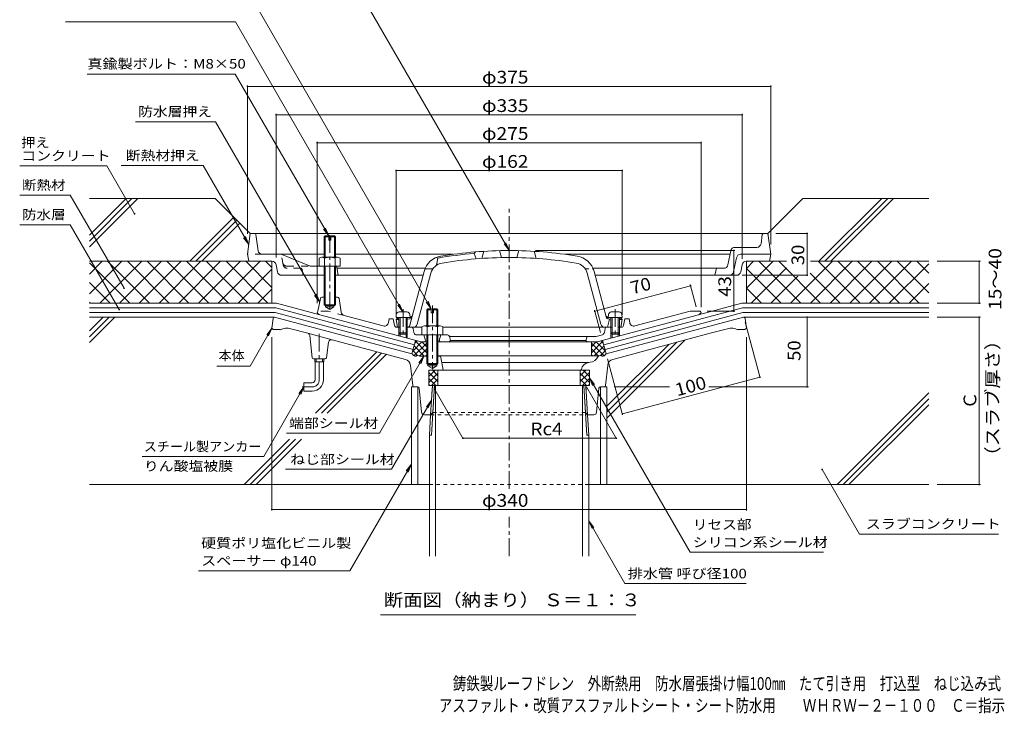
# Model space of a CAD drawing. Units: millimetres. Extents: x -568 to 566, y -425 to 386.
# Drawn here: x -568 to 138, y -425 to 72 of the extents above; entities that cross this region are included whole.
import ezdxf

# ---------------------------------------------------------------- set-up
doc = ezdxf.new("R2010")
doc.units = ezdxf.units.MM
doc.header["$LTSCALE"] = 3
for name, pattern in [('JWW_CENTER1', [6.773333, 4.233333, -0.846667, 0.846667, -0.846667]), ('JWW_DASHED1', [1.693333, 0.846667, -0.846667]), ('JWW_DASHED2', [3.386667, 1.693333, -1.693333])]:
    doc.linetypes.add(name, pattern=pattern)
for name, color, linetype in [('021', 7, 'Continuous'), ('041', 7, 'Continuous'), ('051', 7, 'Continuous'), ('061', 7, 'Continuous'), ('062', 7, 'Continuous'), ('087', 7, 'Continuous'), ('090', 7, 'Continuous'), ('092', 7, 'Continuous'), ('F-5ﾚｲﾔ', 7, 'Continuous'), ('その他', 7, 'Continuous'), ('ハッチ', 7, 'Continuous'), ('仕上', 7, 'Continuous'), ('寸法', 7, 'Continuous'), ('建具', 7, 'Continuous'), ('躯体', 7, 'Continuous'), ('通り芯', 7, 'Continuous')]:
    doc.layers.add(name, color=color, linetype=linetype)
doc.styles.add('ＭＳ ゴシック', font='txt', dxfattribs={"height": 1})

msp = doc.modelspace()

# ---------------------------------------------------------------- linework, layer by layer
at = {"layer": '021', "color": 30, "linetype": 'Continuous', "lineweight": 5}
for p, q in [((-517.61, -82.1), (-491.39, -55.88)), ((-517.61, -86.35), (-487.15, -55.88)), ((-517.61, -90.59), (-482.9, -55.88)), ((-427.41, -55.88), (-517.61, -55.88)), ((-402.41, -80.88), (-427.41, -55.88)), ((-31.41, -80.88), (-6.41, -55.88)), ((83.79, -55.88), (-6.41, -55.88)), ((5.09, -100.89), (50.1, -55.88)), ((9.34, -100.89), (54.34, -55.88)), ((13.58, -100.89), (58.58, -55.88)), ((-445.66, -100.88), (-414.04, -69.26)), ((-441.42, -100.88), (-411.92, -71.38)), ((-437.18, -100.88), (-409.79, -73.5))]:
    msp.add_line(p, q, dxfattribs=at)
at = {"layer": '041', "color": 4, "linetype": 'Continuous', "lineweight": 9}
for p, q in [((-297.73, -139.01), (-297.91, -141.08)), ((-287.91, -141.08), (-297.91, -141.08)), ((-295.91, -141.08), (-295.91, -152.21)), ((-290.08, -137.18), (-295.74, -137.18)), ((-295.04, -141.08), (-295.04, -153.08)), ((-290.78, -141.08), (-290.78, -153.08)), ((-289.91, -141.08), (-289.91, -152.21)), ((-288.09, -139.01), (-287.91, -141.08)), ((-145.73, -139.01), (-145.91, -141.08)), ((-135.91, -141.08), (-145.91, -141.08)), ((-143.91, -141.08), (-143.91, -152.21)), ((-138.08, -137.18), (-143.74, -137.18)), ((-143.04, -141.08), (-143.04, -153.08)), ((-138.78, -141.08), (-138.78, -153.08)), ((-137.91, -141.08), (-137.91, -152.21)), ((-136.09, -139.01), (-135.91, -141.08)), ((-295.04, -153.08), (-295.91, -152.21)), ((-289.91, -152.21), (-295.91, -152.21)), ((-290.78, -153.08), (-295.04, -153.08)), ((-290.78, -153.08), (-289.91, -152.21)), ((-143.04, -153.08), (-143.91, -152.21)), ((-137.91, -152.21), (-143.91, -152.21)), ((-138.78, -153.08), (-143.04, -153.08)), ((-138.78, -153.08), (-137.91, -152.21))]:
    msp.add_line(p, q, dxfattribs=at)
for centre, start, end in [((-295.74, -139.18), 90, 174.99998), ((-290.08, -139.18), 5.00002, 90), ((-143.74, -139.18), 90, 174.99998), ((-138.08, -139.18), 5.00002, 90)]:
    msp.add_arc(centre, 2, start, end, dxfattribs=at)
at = {"layer": '051', "color": 2, "linetype": 'Continuous', "lineweight": 9}
for p, q in [((-270.36, -189.88), (-272.59, -225.53)), ((-272.21, -195.88), (-271.84, -189.88)), ((-271.84, -189.88), (-267.36, -189.88)), ((-269.56, -189.88), (-269.56, -312.12)), ((-267.36, -189.88), (-161.98, -189.88)), ((-164.26, -189.88), (-164.26, -312.12)), ((-163.46, -189.88), (-161.23, -225.53)), ((-161.61, -195.88), (-161.98, -189.88)), ((-273.15, -210.88), (-274.06, -225.44)), ((-160.67, -210.88), (-159.76, -225.44)), ((-274.06, -225.44), (-272.59, -225.53)), ((-274.06, -225.44), (-274.06, -312.12)), ((-159.76, -225.44), (-161.23, -225.53)), ((-159.76, -225.44), (-159.76, -312.12))]:
    msp.add_line(p, q, dxfattribs=at)
at = {"layer": '061', "color": 2, "linetype": 'Continuous', "lineweight": 9}
for p, q in [((-349.41, -83.31), (-348.73, -82.63)), ((-349.41, -83.31), (-349.41, -97.88)), ((-346.16, -83.31), (-349.41, -83.31)), ((-348.74, -82.63), (-348.74, -97.88)), ((-348.73, -82.63), (-346.16, -82.63)), ((-346.16, -85.63), (-346.16, -82.63)), ((-344.66, -85.63), (-344.66, -82.63)), ((-344.66, -82.63), (-342.09, -82.63)), ((-341.41, -83.31), (-344.66, -83.31)), ((-342.09, -82.63), (-341.41, -83.31)), ((-342.08, -82.63), (-342.08, -97.88)), ((-341.41, -83.31), (-341.41, -97.88)), ((-346.16, -85.63), (-344.66, -85.63)), ((-352.91, -98.6), (-352.91, -104.38)), ((-351.03, -97.88), (-339.79, -97.88)), ((-349.16, -98.6), (-349.16, -104.38)), ((-341.66, -98.6), (-341.66, -104.38)), ((-337.91, -98.6), (-337.91, -104.38)), ((-349.41, -104.38), (-349.41, -131.97)), ((-348.74, -104.38), (-348.74, -132.63)), ((-342.08, -104.38), (-342.08, -132.63)), ((-341.41, -104.38), (-341.41, -131.97)), ((-341.16, -104.38), (-337.91, -104.38)), ((-348.74, -132.63), (-349.41, -131.97)), ((-349.41, -131.97), (-341.41, -131.97)), ((-348.74, -132.63), (-342.08, -132.63)), ((-342.08, -132.63), (-341.41, -131.97)), ((-275.91, -135.56), (-275.23, -134.88)), ((-275.91, -147.17), (-275.91, -135.56)), ((-272.66, -135.56), (-275.91, -135.56)), ((-275.23, -147.17), (-275.23, -134.88)), ((-275.23, -134.88), (-272.66, -134.88)), ((-272.66, -137.88), (-272.66, -134.88)), ((-272.66, -137.88), (-271.16, -137.88)), ((-271.16, -137.88), (-271.16, -134.88)), ((-271.16, -134.88), (-268.59, -134.88)), ((-267.91, -135.56), (-271.16, -135.56)), ((-268.59, -147.17), (-268.59, -134.88)), ((-268.59, -134.88), (-267.91, -135.56)), ((-267.91, -147.17), (-267.91, -135.56)), ((-279.41, -147.89), (-279.41, -153.67)), ((-277.53, -147.17), (-266.29, -147.17)), ((-275.66, -147.89), (-275.66, -153.67)), ((-268.16, -147.89), (-268.16, -153.67)), ((-264.41, -147.89), (-264.41, -153.67)), ((-279.41, -153.67), (-264.41, -153.67)), ((-275.91, -153.67), (-275.91, -174.21)), ((-275.23, -153.67), (-275.23, -174.88)), ((-268.59, -153.67), (-268.59, -174.88)), ((-267.91, -153.67), (-267.91, -174.21)), ((-275.91, -174.21), (-275.23, -174.88)), ((-267.91, -174.21), (-275.91, -174.21)), ((-275.23, -174.88), (-268.59, -174.88)), ((-268.59, -174.88), (-267.91, -174.21))]:
    msp.add_line(p, q, dxfattribs=at)
at = {"layer": '061', "color": 2, "linetype": 'JWW_CENTER1', "lineweight": 9}
for p, q in [((-345.41, -82.1), (-345.41, -137.7)), ((-271.91, -132.52), (-271.91, -178.31)), ((-292.91, -135.12), (-292.91, -155.27)), ((-140.91, -135.12), (-140.91, -155.27))]:
    msp.add_line(p, q, dxfattribs=at)
at = {"layer": '061', "color": 2, "linetype": 'Continuous', "lineweight": 9}
for centre, radius, start, end in [((-351.03, -100.68), 2.8, 47.92557, 132.07463), ((-345.41, -107.97), 10.09, 68.19786, 111.80214), ((-339.79, -100.68), 2.8, 47.92572, 132.07428), ((-277.53, -149.97), 2.8, 47.92557, 132.07463), ((-271.91, -157.26), 10.09, 68.19786, 111.80214), ((-266.29, -149.97), 2.8, 47.92572, 132.07428)]:
    msp.add_arc(centre, radius, start, end, dxfattribs=at)
at = {"layer": '062', "color": 7, "linetype": 'Continuous', "lineweight": 9}
for p, q in [((-517.61, -124.19), (-494.3, -100.88)), ((-517.61, -110.05), (-508.44, -100.88)), ((-403.41, -100.88), (-517.61, -100.88)), ((-517.61, -101.98), (-488.72, -130.88)), ((-510.16, -130.88), (-480.16, -100.88)), ((-504.57, -100.88), (-474.57, -130.88)), ((-496.02, -130.88), (-466.02, -100.88)), ((-490.43, -100.88), (-460.43, -130.88)), ((-481.88, -130.88), (-451.88, -100.88)), ((-476.29, -100.88), (-446.29, -130.88)), ((-467.73, -130.88), (-437.73, -100.88)), ((-462.15, -100.88), (-432.15, -130.88)), ((-453.59, -130.88), (-423.59, -100.88)), ((-448, -100.88), (-418, -130.88)), ((-439.45, -130.88), (-409.45, -100.88)), ((-433.86, -100.88), (-403.86, -130.88)), ((-425.31, -130.88), (-395.31, -100.88)), ((-419.72, -100.88), (-389.72, -130.88)), ((-405.58, -100.88), (-386.91, -119.55)), ((-391.44, -100.88), (-386.91, -105.41)), ((-386.91, -130.88), (-386.91, -100.88)), ((-46.91, -130.88), (-46.91, -100.88)), ((-46.91, -120.18), (-27.61, -100.88)), ((-46.91, -106.04), (-41.75, -100.88)), ((-43.47, -130.88), (-18.07, -105.48)), ((-37.88, -100.88), (-7.88, -130.88)), ((-30.41, -100.88), (-18.22, -100.88)), ((-23.74, -100.88), (6.26, -130.88)), ((-15.18, -130.88), (14.82, -100.88)), ((-1.04, -130.88), (28.96, -100.88)), ((-0.94, -100.88), (83.79, -100.88)), ((4.54, -100.88), (34.54, -130.88)), ((13.1, -130.88), (43.1, -100.88)), ((18.69, -100.88), (48.69, -130.88)), ((27.24, -130.88), (57.24, -100.88)), ((32.83, -100.88), (62.83, -130.88)), ((41.38, -130.88), (71.38, -100.88)), ((46.97, -100.88), (76.97, -130.88)), ((55.53, -130.88), (83.79, -102.62)), ((61.11, -100.88), (83.79, -123.56)), ((75.25, -100.88), (83.79, -109.42)), ((-411.16, -130.88), (-386.91, -106.63)), ((-46.91, -106), (-22.02, -130.88)), ((-29.33, -130.88), (-9.91, -111.46)), ((-1.1, -109.38), (20.4, -130.88)), ((-517.61, -116.12), (-502.86, -130.88)), ((69.67, -130.88), (83.79, -116.76)), ((-397.02, -130.88), (-386.91, -120.77)), ((-46.91, -120.14), (-36.17, -130.88))]:
    msp.add_line(p, q, dxfattribs=at)
at = {"layer": '087', "color": 3, "linetype": 'JWW_CENTER1', "lineweight": 9}
for p, q in [((-352.91, -185.88), (-352.91, -152.52)), ((-357.91, -190.88), (-365.3, -190.88))]:
    msp.add_line(p, q, dxfattribs=at)
at = {"layer": '087', "color": 3, "linetype": 'Continuous', "lineweight": 9}
for p, q in [((-356.09, -172.88), (-356.09, -170.88)), ((-349.74, -172.88), (-356.09, -172.88)), ((-355.91, -185.88), (-355.91, -172.88)), ((-355.27, -172.88), (-355.27, -170.88)), ((-350.55, -172.88), (-350.55, -170.88)), ((-349.91, -185.88), (-349.91, -172.88)), ((-349.74, -172.88), (-349.74, -170.88)), ((-363.91, -187.88), (-363.91, -193.88)), ((-357.91, -187.88), (-363.91, -187.88)), ((-357.91, -193.88), (-363.91, -193.88))]:
    msp.add_line(p, q, dxfattribs=at)
for radius in [2, 8]:
    msp.add_arc((-357.91, -185.88), radius, 270, 0, dxfattribs=at)
at = {"layer": '087', "color": 3, "linetype": 'JWW_CENTER1', "lineweight": 9}
msp.add_arc((-357.91, -185.88), 5, 270, 0, dxfattribs=at)
at = {"layer": '090', "color": 4, "linetype": 'Continuous', "lineweight": 9}
for p, q in [((-517.61, -130.27), (-517, -130.88)), ((-383.59, -130.88), (-517.61, -130.88)), ((-352.51, -139.21), (-383.59, -130.88)), ((-81.31, -139.21), (-50.23, -130.88)), ((-50.23, -130.88), (83.79, -130.88)), ((-517.61, -134.22), (-384.03, -134.22)), ((-517.61, -137.55), (-384.47, -137.55)), ((-285.64, -164.03), (-384.47, -137.55)), ((-284.78, -160.81), (-384.03, -134.22)), ((-149.05, -160.81), (-49.79, -134.22)), ((-148.18, -164.03), (-49.35, -137.55)), ((83.79, -134.22), (-49.79, -134.22)), ((83.79, -137.55), (-49.35, -137.55)), ((-286.5, -167.25), (-283.91, -157.59)), ((-147.32, -167.25), (-149.91, -157.59))]:
    msp.add_line(p, q, dxfattribs=at)
at = {"layer": '092', "color": 6, "linetype": 'Continuous', "lineweight": 9}
for p, q in [((-385.03, -140.88), (-517.61, -140.88)), ((-517.61, -150.66), (-507.83, -140.88)), ((-517.61, -154.91), (-503.59, -140.88)), ((-517.61, -159.15), (-499.35, -140.88)), ((-48.79, -140.88), (83.79, -140.88)), ((-146.91, -213.29), (-90.94, -157.32)), ((-146.91, -209.05), (-96.73, -158.87)), ((-146.91, -204.81), (-102.53, -160.42)), ((-355.69, -209.83), (-311.57, -165.71)), ((-351.45, -209.83), (-308.23, -166.61)), ((-347.21, -209.83), (-304.88, -167.5)), ((18.1, -260.88), (83.79, -195.19)), ((22.34, -260.88), (83.79, -199.43)), ((26.59, -260.88), (83.79, -203.68)), ((-406.75, -260.88), (-374.19, -228.33)), ((-402.5, -260.88), (-369.95, -228.33)), ((-398.26, -260.88), (-365.7, -228.33)), ((-286.91, -260.88), (-517.61, -260.88)), ((-146.91, -260.88), (83.79, -260.88))]:
    msp.add_line(p, q, dxfattribs=at)
at = {"layer": 'その他', "color": 7, "linetype": 'Continuous', "lineweight": 9}
for p, q in [((-404.41, 25.11), (-404.41, -81.07)), ((-404.41, 24.51), (-29.41, 24.51)), ((-29.41, 25.11), (-29.41, -88.81)), ((-383.93, 4.72), (-383.93, -98.21)), ((-383.93, 4.12), (-49.89, 4.12)), ((-49.89, 4.72), (-49.89, -99.08)), ((-354.41, -130.84), (-354.41, -15.28)), ((-354.41, -15.88), (-79.41, -15.88)), ((-79.41, -133.67), (-79.41, -15.28)), ((-297.91, -139.54), (-297.91, -35.28)), ((-297.91, -35.88), (-135.91, -35.88)), ((-135.91, -139.2), (-135.91, -35.28)), ((-2.79, -80.88), (-25.88, -80.88)), ((-3.39, -110.88), (-3.39, -80.88)), ((-55.22, -93.17), (-197.91, -93.17)), ((-55.82, -136.63), (-55.82, -93.17)), ((120.81, -100.88), (89.79, -100.88)), ((119.91, -100.88), (119.91, -130.88)), ((-2.79, -110.88), (-49.98, -110.88)), ((-155.5, -136.73), (-86.87, -118.35)), ((-87.11, -117.48), (-82.84, -133.41)), ((120.81, -130.88), (89.79, -130.88)), ((-155.73, -135.86), (-151.46, -151.8)), ((-55.22, -136.63), (-75.01, -136.63)), ((-3.39, -140.88), (-3.39, -190.88)), ((120.81, -140.88), (89.79, -140.88)), ((119.91, -140.88), (119.91, -260.88)), ((-37.11, -184.5), (-47.79, -144.62)), ((-386.91, -279.45), (-386.91, -155.36)), ((-46.91, -279.45), (-46.91, -155.36)), ((-135.62, -210.9), (-146.41, -170.67)), ((-135.78, -210.32), (-37.26, -183.92)), ((-270.81, -191.67), (-249.79, -228.07)), ((-161.36, -190.96), (-139.94, -228.07)), ((-101.98, -190.88), (-141.67, -190.88)), ((-2.49, -190.88), (-73.9, -190.88)), ((-250.05, -227.62), (-140.2, -227.62)), ((120.81, -260.88), (89.79, -260.88)), ((-386.91, -278.85), (-46.91, -278.85))]:
    msp.add_line(p, q, dxfattribs=at)
at = {"layer": 'その他', "color": 7, "linetype": 'JWW_CENTER1', "lineweight": 9}
for p, q in [((-216.91, -264.01), (-216.91, -60.88)), ((-216.91, -312.12), (-216.91, -284.14))]:
    msp.add_line(p, q, dxfattribs=at)
at = {"layer": 'その他', "color": 7, "linetype": 'Continuous', "lineweight": 9, "const_width": 0.6}
for points in [[(-404.11, 24.51, 0.414214), (-404.41, 24.81, 0.414214), (-404.71, 24.51, 0.414214), (-404.41, 24.21, 0.414214)], [(-29.11, 24.51, 0.414214), (-29.41, 24.81, 0.414214), (-29.71, 24.51, 0.414214), (-29.41, 24.21, 0.414214)], [(-383.63, 4.12, 0.414214), (-383.93, 4.42, 0.414214), (-384.23, 4.12, 0.414214), (-383.93, 3.82, 0.414214)], [(-49.59, 4.12, 0.414214), (-49.89, 4.42, 0.414214), (-50.19, 4.12, 0.414214), (-49.89, 3.82, 0.414214)], [(-354.11, -15.88, 0.414214), (-354.41, -15.58, 0.414214), (-354.71, -15.88, 0.414214), (-354.41, -16.18, 0.414214)], [(-79.11, -15.88, 0.414214), (-79.41, -15.58, 0.414214), (-79.71, -15.88, 0.414214), (-79.41, -16.18, 0.414214)], [(-297.61, -35.88, 0.414214), (-297.91, -35.58, 0.414214), (-298.21, -35.88, 0.414214), (-297.91, -36.18, 0.414214)], [(-135.61, -35.88, 0.414214), (-135.91, -35.58, 0.414214), (-136.21, -35.88, 0.414214), (-135.91, -36.18, 0.414214)], [(-3.09, -80.88, 0.414214), (-3.39, -80.58, 0.414214), (-3.69, -80.88, 0.414214), (-3.39, -81.18, 0.414214)], [(-55.52, -93.17, 0.414214), (-55.82, -92.87, 0.414214), (-56.12, -93.17, 0.414214), (-55.82, -93.47, 0.414214)], [(120.21, -100.88, 0.414214), (119.91, -100.58, 0.414214), (119.61, -100.88, 0.414214), (119.91, -101.18, 0.414214)], [(-3.09, -110.88, 0.414214), (-3.39, -110.58, 0.414214), (-3.69, -110.88, 0.414214), (-3.39, -111.18, 0.414214)], [(-86.57, -118.35, 0.414214), (-86.87, -118.05, 0.414214), (-87.17, -118.35, 0.414214), (-86.87, -118.65, 0.414214)], [(120.21, -130.88, 0.414214), (119.91, -130.58, 0.414214), (119.61, -130.88, 0.414214), (119.91, -131.18, 0.414214)], [(-155.2, -136.73, 0.414214), (-155.5, -136.43, 0.414214), (-155.8, -136.73, 0.414214), (-155.5, -137.03, 0.414214)], [(-55.52, -136.63, 0.414214), (-55.82, -136.33, 0.414214), (-56.12, -136.63, 0.414214), (-55.82, -136.93, 0.414214)], [(-3.09, -140.88, 0.414214), (-3.39, -140.58, 0.414214), (-3.69, -140.88, 0.414214), (-3.39, -141.18, 0.414214)], [(120.21, -140.88, 0.414214), (119.91, -140.58, 0.414214), (119.61, -140.88, 0.414214), (119.91, -141.18, 0.414214)], [(-36.96, -183.92, 0.414214), (-37.26, -183.62, 0.414214), (-37.56, -183.92, 0.414214), (-37.26, -184.22, 0.414214)], [(-3.09, -190.88, 0.414214), (-3.39, -190.58, 0.414214), (-3.69, -190.88, 0.414214), (-3.39, -191.18, 0.414214)], [(-135.48, -210.32, 0.414214), (-135.78, -210.02, 0.414214), (-136.08, -210.32, 0.414214), (-135.78, -210.62, 0.414214)], [(-249.75, -227.62, 0.414214), (-250.05, -227.32, 0.414214), (-250.35, -227.62, 0.414214), (-250.05, -227.92, 0.414214)], [(-139.9, -227.62, 0.414214), (-140.2, -227.32, 0.414214), (-140.5, -227.62, 0.414214), (-140.2, -227.92, 0.414214)], [(120.21, -260.88, 0.414214), (119.91, -260.58, 0.414214), (119.61, -260.88, 0.414214), (119.91, -261.18, 0.414214)], [(-386.61, -278.85, 0.414214), (-386.91, -278.55, 0.414214), (-387.21, -278.85, 0.414214), (-386.91, -279.15, 0.414214)], [(-46.61, -278.85, 0.414214), (-46.91, -278.55, 0.414214), (-47.21, -278.85, 0.414214), (-46.91, -279.15, 0.414214)]]:
    msp.add_lwpolyline(points, format="xyb", close=True, dxfattribs=at)
at = {"layer": 'ハッチ', "color": 6, "linetype": 'Continuous', "lineweight": 9}
for p, q in [((-279.36, -158.67), (-285.97, -165.27)), ((-275.91, -159.46), (-285.07, -168.61)), ((-277.67, -168.88), (-284.98, -161.57)), ((-282.85, -157.88), (-284.41, -159.44)), ((-275.91, -166.39), (-284.08, -158.22)), ((-275.91, -162.15), (-279.4, -158.67)), ((-157.91, -166.39), (-149.74, -158.22)), ((-157.91, -162.15), (-154.43, -158.67)), ((-157.91, -158.67), (-157.91, -168.63)), ((-157.91, -159.46), (-148.71, -168.65)), ((-155.9, -168.63), (-148.84, -161.57)), ((-154.46, -158.67), (-147.85, -165.27)), ((-150.97, -157.88), (-149.41, -159.44)), ((-282.46, -168.33), (-285.88, -164.91)), ((-275.91, -163.7), (-281, -168.79)), ((-275.91, -167.94), (-276.85, -168.88)), ((-157.91, -163.7), (-152.98, -168.63)), ((-157.91, -167.94), (-157.22, -168.63)), ((-151.37, -168.33), (-147.95, -164.91)), ((-269.88, -178.88), (-274.41, -183.41)), ((-267.91, -187.12), (-274.41, -180.62)), ((-267.91, -181.15), (-274.41, -187.65)), ((-267.91, -182.88), (-271.91, -178.88)), ((-267.91, -189.88), (-267.91, -178.88)), ((-165.91, -182.88), (-161.91, -178.88)), ((-165.91, -189.88), (-165.91, -178.88)), ((-165.91, -187.12), (-159.41, -180.62)), ((-165.91, -181.15), (-159.41, -187.65)), ((-163.94, -178.88), (-159.41, -183.41)), ((-269.39, -189.88), (-274.41, -184.86)), ((-273.64, -189.88), (-274.41, -189.11)), ((-267.91, -185.4), (-272.4, -189.88)), ((-165.91, -185.4), (-161.43, -189.88)), ((-164.43, -189.88), (-159.41, -184.86)), ((-160.19, -189.88), (-159.41, -189.11))]:
    msp.add_line(p, q, dxfattribs=at)
at = {"layer": '仕上', "color": 6, "linetype": 'Continuous', "lineweight": 9}
for p, q in [((-267.91, -98.55), (-268.91, -98.06)), ((-267.91, -98.55), (-268.91, -103.69)), ((-241.91, -95.21), (-240.91, -94.13)), ((-241.91, -95.21), (-240.41, -99.1)), ((-234.91, -93.71), (-236.41, -98.81)), ((-222.41, -98.22), (-223.91, -93.25)), ((-211.41, -98.22), (-209.91, -93.25)), ((-198.91, -93.71), (-197.41, -98.81)), ((-288.12, -146.68), (-277.78, -108.08)), ((-282.75, -145.94), (-272.95, -109.38)), ((-271.44, -106.17), (-277.12, -106.17)), ((-151.08, -145.94), (-160.87, -109.38)), ((-147.29, -140.75), (-156.04, -108.08)), ((-296.91, -141.62), (-297.91, -142.67)), ((-295.91, -142.58), (-297.91, -142.67)), ((-297.91, -142.67), (-296.91, -148.17)), ((-295.93, -141.58), (-296.91, -141.62)), ((-288.1, -141.22), (-289.91, -141.3)), ((-288.37, -142.23), (-289.91, -142.3)), ((-146.41, -148.17), (-144.91, -142.26)), ((-145.72, -141.22), (-143.91, -141.3)), ((-145.45, -142.23), (-143.91, -142.3)), ((-137.91, -142.58), (-135.91, -142.67)), ((-137.89, -141.58), (-136.91, -141.62)), ((-136.91, -141.62), (-135.91, -142.67)), ((-135.91, -142.67), (-136.91, -148.17)), ((-295.91, -148.17), (-296.91, -148.17)), ((-279.41, -148.17), (-289.91, -148.17)), ((-143.91, -148.17), (-264.41, -148.17)), ((-137.91, -148.17), (-136.91, -148.17))]:
    msp.add_line(p, q, dxfattribs=at)
at = {"layer": '仕上', "color": 6, "linetype": 'JWW_DASHED1', "lineweight": 9}
msp.add_line((-162.39, -106.17), (-156.7, -106.17), dxfattribs=at)
at = {"layer": '仕上', "color": 6, "linetype": 'Continuous', "lineweight": 9}
for centre, radius, start, end in [((-263.29, -111.97), 15, 99.36546, 164.99997), ((-216.91, -393.17), 299, 94.79622, 99.82088), ((-216.91, -393.17), 300, 90, 99.36548), ((-216.91, -393.17), 295, 90, 99.36549), ((-216.91, -393.17), 300, 80.63452, 90), ((-216.91, -393.17), 295, 80.63451, 90), ((-170.53, -111.97), 15, 15.00003, 80.63454), ((-263.29, -111.97), 10, 99.36548, 165.00003), ((-170.53, -111.97), 10, 14.99997, 80.63452), ((-288.46, -140.23), 2, 272.6017, 345.00023), ((-288.46, -140.23), 2, 272.6017, 345.00023), ((-288.19, -139.22), 2, 272.60382, 344.99919), ((-145.63, -139.22), 2, 195.00081, 267.39618), ((-145.36, -140.23), 2, 194.99977, 267.3983), ((-290.05, -146.17), 2, 270, 344.99998), ((-285.64, -145.17), 3, 270, 345.00027), ((-148.18, -145.17), 3, 194.99973, 270)]:
    msp.add_arc(centre, radius, start, end, dxfattribs=at)
at = {"layer": '寸法', "color": 7, "linetype": 'Continuous', "lineweight": 9}
for p, q in [((-272.66, -134.88), (-413.07, 108.31)), ((-216.91, -93.17), (-329.37, 101.61)), ((-413.07, 70.71), (-534.73, 70.71)), ((-293.04, -137.18), (-413.07, 70.71)), ((-413.1, 33.31), (-519.13, 33.31)), ((-346.16, -82.63), (-413.1, 33.31)), ((-427.23, -0.82), (-484.71, -0.82)), ((-352.6, -130.08), (-427.23, -0.82)), ((-505.06, -32.46), (-567.59, -32.46)), ((-485.22, -66.84), (-505.06, -32.46)), ((-436.06, -32.27), (-494.97, -32.27)), ((-403.46, -88.74), (-436.06, -32.27)), ((-531.41, -53.43), (-567.59, -53.43)), ((-492.85, -120.2), (-531.41, -53.43)), ((-531.41, -74.66), (-567.59, -74.66)), ((-496.26, -135.54), (-531.41, -74.66)), ((-346.16, -82.63), (-348.46, -77.09)), ((-403.46, -88.74), (-407.11, -83.98)), ((-403.46, -88.74), (-405.76, -83.2)), ((-346.16, -82.63), (-349.81, -77.87)), ((-216.91, -93.17), (-220.56, -88.41)), ((-216.91, -93.17), (-219.21, -87.62)), ((-352.6, -130.08), (-356.25, -125.32)), ((-352.6, -130.08), (-354.9, -124.53)), ((-293.04, -137.18), (-296.7, -132.42)), ((-293.04, -137.18), (-295.34, -131.64)), ((-272.66, -134.88), (-276.31, -130.12)), ((-272.66, -134.88), (-274.96, -129.34)), ((-386.91, -148.88), (-402.53, -175.93)), ((-386.91, -148.88), (-390.56, -153.64)), ((-386.91, -148.88), (-389.21, -154.42)), ((-277.9, -168.88), (-309.82, -224.17)), ((-277.9, -168.88), (-281.56, -173.64)), ((-277.9, -168.88), (-280.2, -174.43)), ((-402.53, -175.93), (-426.37, -175.93)), ((-159.41, -184.38), (-157.12, -189.92)), ((-159.41, -184.38), (-155.76, -189.14)), ((-159.41, -184.38), (-87.23, -309.4)), ((-363.91, -190.88), (-392.68, -240.7)), ((-363.91, -190.88), (-367.56, -195.64)), ((-363.91, -190.88), (-366.21, -196.42)), ((-272.49, -200.38), (-301.12, -249.96)), ((-272.49, -200.38), (-276.15, -205.14)), ((-272.49, -200.38), (-274.79, -205.92)), ((-309.77, -224.05), (-376.46, -224.05)), ((-392.68, -240.7), (-479.73, -240.7)), ((-286.91, -246.41), (-330.94, -322.66)), ((-286.91, -246.41), (-290.56, -251.17)), ((-286.91, -246.41), (-289.21, -251.95)), ((-377.08, -249.96), (-301.12, -249.96)), ((7.42, -250.08), (34.14, -296.35)), ((-159.76, -286.98), (-156.11, -291.74)), ((-159.76, -286.98), (-157.47, -292.52)), ((-159.76, -286.98), (-133.87, -331.83)), ((34.14, -296.35), (133.75, -296.35)), ((8.37, -309.4), (-87.23, -309.4)), ((-330.94, -322.66), (-439.53, -322.66)), ((-47.16, -331.83), (-133.87, -331.83)), ((-308.99, -354.39), (-126.11, -354.39))]:
    msp.add_line(p, q, dxfattribs=at)
at = {"layer": '寸法', "color": 7, "linetype": 'Continuous', "lineweight": 9, "const_width": 0.6}
for points in [[(-484.92, -66.84, 0.414214), (-485.22, -66.54, 0.414214), (-485.52, -66.84, 0.414214), (-485.22, -67.14, 0.414214)], [(-492.55, -120.2, 0.414214), (-492.85, -119.9, 0.414214), (-493.15, -120.2, 0.414214), (-492.85, -120.5, 0.414214)], [(-495.96, -135.54, 0.414214), (-496.26, -135.24, 0.414214), (-496.56, -135.54, 0.414214), (-496.26, -135.84, 0.414214)], [(7.72, -250.08, 0.414214), (7.42, -249.78, 0.414214), (7.12, -250.08, 0.414214), (7.42, -250.38, 0.414214)]]:
    msp.add_lwpolyline(points, format="xyb", close=True, dxfattribs=at)
at = {"layer": '建具', "color": 4, "linetype": 'Continuous', "lineweight": 9}
for p, q in [((-286.91, -260.88), (-286.91, -190.88)), ((-282.41, -190.88), (-286.91, -190.88)), ((-282.41, -260.88), (-282.41, -190.88)), ((-151.41, -260.88), (-151.41, -190.88)), ((-146.91, -190.88), (-151.41, -190.88)), ((-146.91, -260.88), (-146.91, -190.88)), ((-274.06, -260.88), (-286.91, -260.88)), ((-146.91, -260.88), (-159.76, -260.88))]:
    msp.add_line(p, q, dxfattribs=at)
at = {"layer": '建具', "color": 4, "linetype": 'JWW_DASHED1', "lineweight": 9}
msp.add_line((-274.06, -260.88), (-159.76, -260.88), dxfattribs=at)
at = {"layer": '躯体', "color": 2, "linetype": 'Continuous', "lineweight": 9}
for p, q in [((-351.09, -126.63), (-348.74, -126.63)), ((-339.77, -126.63), (-342.08, -126.63)), ((-352.07, -127.44), (-353.91, -136.63)), ((-348.41, -132.63), (-348.41, -133.63)), ((-345.41, -135.36), (-348.41, -133.63)), ((-342.41, -133.63), (-348.41, -133.63)), ((-345.41, -135.36), (-342.41, -133.63)), ((-342.41, -132.63), (-342.41, -133.63)), ((-337.22, -137.33), (-338.78, -127.48)), ((-354.41, -137.67), (-353.91, -136.63)), ((-279.9, -158.67), (-352.51, -139.21)), ((-335.03, -139.75), (-307.1, -147.24)), ((-153.92, -158.67), (-81.31, -139.21)), ((-126.73, -147.24), (-87.14, -136.63)), ((-87.14, -136.63), (-79.91, -136.63)), ((-79.41, -137.67), (-79.91, -136.63)), ((-303.36, -144.84), (-302.91, -142.17)), ((-302.91, -142.17), (-299.91, -142.17)), ((-298.94, -146.96), (-299.91, -142.17)), ((-134.88, -146.96), (-133.91, -142.17)), ((-130.91, -142.17), (-133.91, -142.17)), ((-130.46, -144.84), (-130.91, -142.17)), ((-295.04, -148.17), (-297.47, -148.17)), ((-295.91, -152.21), (-295.91, -154.38)), ((-295.04, -153.08), (-295.04, -154.61)), ((-286.73, -148.17), (-290.78, -148.17)), ((-290.78, -153.08), (-290.78, -155.75)), ((-289.91, -152.21), (-289.91, -155.98)), ((-285.15, -151.96), (-285.75, -148.97)), ((-283.71, -153.5), (-283.11, -153.67)), ((-261.08, -153.67), (-283.11, -153.67)), ((-277.91, -153.67), (-276.91, -157.67)), ((-265.91, -153.67), (-266.91, -157.67)), ((-259.67, -154.67), (-154.45, -154.67)), ((-259.63, -154.8), (-258.91, -157.67)), ((-150.11, -153.5), (-154.45, -154.67)), ((-148.67, -151.96), (-148.07, -148.97)), ((-147.09, -148.17), (-143.04, -148.17)), ((-143.91, -152.21), (-143.91, -155.98)), ((-143.04, -153.08), (-143.04, -155.75)), ((-138.78, -148.17), (-136.35, -148.17)), ((-138.78, -153.08), (-138.78, -154.61)), ((-137.91, -152.21), (-137.91, -154.38)), ((-275.91, -158.67), (-279.9, -158.67)), ((-276.91, -157.67), (-277.41, -158.67)), ((-267.91, -158.67), (-153.92, -158.67)), ((-266.91, -157.67), (-266.41, -158.67)), ((-258.91, -157.67), (-161.91, -157.67)), ((-161.14, -155.35), (-161.91, -157.67))]:
    msp.add_line(p, q, dxfattribs=at)
at = {"layer": '躯体', "color": 2, "linetype": 'JWW_DASHED2', "lineweight": 9}
for p, q in [((-346.68, -136.63), (-353.91, -136.63)), ((-335.03, -139.75), (-346.68, -136.63))]:
    msp.add_line(p, q, dxfattribs=at)
at = {"layer": '躯体', "color": 2, "linetype": 'Continuous', "lineweight": 9}
for centre, radius, start, end in [((-351.09, -127.63), 1, 90, 168.69007), ((-339.77, -127.63), 1, 9.00711, 90), ((-351.73, -136.31), 3, 206.81094, 255.00014), ((-334.25, -136.86), 3, 189.00711, 255.00024), ((-82.09, -136.31), 3, 284.99986, 333.18906), ((-306.32, -144.34), 3, 255.00026, 350.41975), ((-297.47, -146.67), 1.5, 191.46025, 270), ((-136.35, -146.67), 1.5, 270, 348.53975), ((-127.5, -144.34), 3, 189.58025, 284.99974), ((-286.73, -149.17), 1, 11.27431, 90), ((-283.19, -151.57), 2, 191.27415, 254.99461), ((-261.08, -155.17), 1.5, 14.03716, 90), ((-160.19, -155.67), 1, 90, 161.56461), ((-150.63, -151.57), 2, 285.00539, 348.72585), ((-147.09, -149.17), 1, 90, 168.72569), ((-261.15, -155.67), 3, 270, 318.18933), ((-159.67, -155.67), 3, 221.81032, 270)]:
    msp.add_arc(centre, radius, start, end, dxfattribs=at)
at = {"layer": '通り芯', "color": 4, "linetype": 'Continuous', "lineweight": 9}
for p, q in [((-402.41, -80.88), (-404.41, -95.88)), ((-31.41, -80.88), (-402.41, -80.88)), ((-396.76, -93.28), (-398.3, -81.75)), ((-36.4, -88.28), (-35.53, -81.75)), ((-31.41, -80.88), (-29.41, -95.88)), ((-55.15, -90.88), (-39.37, -90.88)), ((-404.41, -95.88), (-403.41, -100.88)), ((-393.78, -95.88), (-349.41, -95.88)), ((-380.31, -95.88), (-359.41, -104.38)), ((-257.18, -95.88), (-341.41, -95.88)), ((-176.64, -95.88), (-58.61, -95.88)), ((-60.13, -103.47), (-58.09, -93.29)), ((-56.03, -108.47), (-53.99, -98.29)), ((-51.05, -95.88), (-29.41, -95.88)), ((-29.41, -95.88), (-30.41, -100.88)), ((-386.87, -100.88), (-403.41, -100.88)), ((-382.89, -108.47), (-383.93, -103.29)), ((-341.27, -104.38), (-359.41, -104.38)), ((-340.28, -105.23), (-339.41, -110.88)), ((-50.93, -108.47), (-49.89, -103.29)), ((-46.95, -100.88), (-30.41, -100.88)), ((-379.95, -110.88), (-349.41, -110.88)), ((-278.53, -110.88), (-341.41, -110.88)), ((-277, -105.88), (-339.91, -105.88)), ((-63.07, -105.88), (-156.82, -105.88)), ((-53.87, -110.88), (-155.29, -110.88)), ((-68.41, -105.88), (-69.41, -110.88))]:
    msp.add_line(p, q, dxfattribs=at)
at = {"layer": '通り芯', "color": 4, "linetype": 'JWW_DASHED2', "lineweight": 9}
for p, q in [((-393.78, -95.88), (-404.41, -95.88)), ((-378.79, -103.47), (-380.31, -95.88)), ((-376.15, -104.38), (-359.41, -104.38)), ((-366.23, -105.88), (-375.85, -105.88)), ((-365.25, -106.69), (-364.41, -110.88))]:
    msp.add_line(p, q, dxfattribs=at)
at = {"layer": '通り芯', "color": 3, "linetype": 'Continuous', "lineweight": 9}
for p, q in [((-384.91, -140.88), (-385.03, -140.88)), ((-286.5, -167.25), (-384.91, -140.88)), ((-147.32, -167.25), (-48.91, -140.88)), ((-48.79, -140.88), (-48.91, -140.88)), ((-386.02, -141.76), (-386.91, -148.88)), ((-47.8, -141.76), (-46.91, -148.88)), ((-386.91, -148.88), (-385.91, -149.88)), ((-385.91, -149.88), (-380.91, -149.88)), ((-361.21, -152.41), (-373.3, -149.17)), ((-361.21, -152.41), (-343.74, -157.09)), ((-358.01, -169.99), (-359.76, -154.12)), ((-142.6, -171.16), (-72.74, -152.44)), ((-72.74, -152.44), (-60.52, -149.17)), ((-47.91, -149.88), (-52.91, -149.88)), ((-46.91, -148.88), (-47.91, -149.88)), ((-347.79, -170.02), (-346.22, -158.75)), ((-291.23, -171.16), (-343.74, -157.09)), ((-285.6, -168.22), (-285.89, -167.72)), ((-285, -168.69), (-284.35, -168.86)), ((-283.59, -168.76), (-283.08, -168.47)), ((-282.32, -168.37), (-281.35, -168.63)), ((-275.91, -168.88), (-280.58, -168.88)), ((-152.47, -168.63), (-267.91, -168.63)), ((-266.76, -168.88), (-267.91, -168.88)), ((-153.11, -169.16), (-153.22, -169.38)), ((-151.5, -168.37), (-152.47, -168.63)), ((-150.24, -168.76), (-150.74, -168.47)), ((-148.83, -168.69), (-149.48, -168.86)), ((-147.93, -167.72), (-148.22, -168.22)), ((-357.02, -170.88), (-348.78, -170.88)), ((-286.01, -189.99), (-287.55, -175.46)), ((-275.23, -174.88), (-275.23, -175.88)), ((-275.23, -175.88), (-268.59, -175.88)), ((-275.23, -175.88), (-271.91, -177.8)), ((-268.59, -175.88), (-271.91, -177.8)), ((-268.59, -174.88), (-268.59, -175.88)), ((-265.77, -169.72), (-264.22, -178.88)), ((-159.87, -173.4), (-265.15, -173.4)), ((-158.78, -173.29), (-159.87, -173.4)), ((-147.82, -189.99), (-146.27, -175.46)), ((-274.41, -178.88), (-274.41, -189.88)), ((-274.41, -178.88), (-159.41, -178.88)), ((-165.16, -178.38), (-165.24, -178.88)), ((-159.41, -178.88), (-159.41, -189.88)), ((-271.84, -189.88), (-274.41, -189.88)), ((-273.15, -210.88), (-271.84, -189.88)), ((-271.57, -209.3), (-270.36, -189.88)), ((-162.25, -209.3), (-163.46, -189.88)), ((-160.67, -210.88), (-161.98, -189.88)), ((-159.41, -189.88), (-161.98, -189.88)), ((-285.01, -190.88), (-282.32, -190.88)), ((-279.59, -209.08), (-281.32, -191.78)), ((-154.23, -209.08), (-152.5, -191.78)), ((-148.81, -190.88), (-151.51, -190.88)), ((-277.6, -210.88), (-273.15, -210.88)), ((-160.67, -210.88), (-156.22, -210.88))]:
    msp.add_line(p, q, dxfattribs=at)
at = {"layer": '通り芯', "color": 3, "linetype": 'JWW_DASHED1', "lineweight": 9}
for p, q in [((-271.84, -189.88), (-161.98, -189.88)), ((-271.57, -209.3), (-273.15, -210.88)), ((-273.15, -210.88), (-160.67, -210.88)), ((-271.57, -209.3), (-162.25, -209.3)), ((-162.25, -209.3), (-160.67, -210.88))]:
    msp.add_line(p, q, dxfattribs=at)
at = {"layer": '通り芯', "color": 4, "linetype": 'Continuous', "lineweight": 9}
for centre, radius, start, end in [((-401.53, -81.88), 1, 90, 172.87474), ((-399.29, -81.88), 1, 7.59465, 90), ((-34.54, -81.88), 1, 90, 172.40535), ((-32.29, -81.88), 1, 7.12526, 90), ((-55.15, -93.88), 3, 90, 168.69007), ((-39.37, -87.88), 3, 270, 352.40535), ((-393.78, -92.88), 3, 187.59465, 270), ((-51.05, -98.88), 3, 90, 168.69007), ((-386.87, -103.88), 3, 11.30993, 90), ((-341.27, -105.38), 1, 8.74616, 90), ((-63.07, -102.88), 3, 270, 348.69007), ((-46.95, -103.88), 3, 90, 168.69007), ((-379.95, -107.88), 3, 191.30993, 270), ((-58.97, -107.88), 3, 270, 348.69007), ((-53.87, -107.88), 3, 270, 348.69007)]:
    msp.add_arc(centre, radius, start, end, dxfattribs=at)
at = {"layer": '通り芯', "color": 4, "linetype": 'JWW_DASHED2', "lineweight": 9}
for centre, radius, start, end in [((-376.15, -101.38), 3, 191.30993, 270), ((-375.85, -102.88), 3, 191.30993, 270), ((-366.23, -106.88), 1, 11.30993, 90)]:
    msp.add_arc(centre, radius, start, end, dxfattribs=at)
at = {"layer": '通り芯', "color": 3, "linetype": 'Continuous', "lineweight": 9}
for centre, radius, start, end in [((-385.03, -141.88), 1, 90, 172.87471), ((-48.79, -141.88), 1, 7.12529, 90), ((-376.14, -159.8), 11, 74.99998, 115.67964), ((-361.75, -154.33), 2, 6.29755, 75.00011), ((-57.68, -159.8), 11, 64.32034, 105), ((-344.24, -159.03), 2, 75.00011, 172.07785), ((-286.76, -168.22), 1, 29.99998, 74.99947), ((-284.74, -167.72), 1, 209.99876, 255.00769), ((-284.09, -167.9), 1, 255.00769, 299.99805), ((-282.58, -169.34), 1, 74.99635, 119.99487), ((-281.61, -169.6), 1, 58.99463, 74.99988), ((-280.58, -167.88), 1, 238.9955, 270), ((-266.76, -169.88), 1, 9.59285, 90), ((-152.21, -169.6), 1, 105.00012, 154.16847), ((-151.24, -169.34), 1, 60.00195, 105.0009), ((-149.74, -167.9), 1, 240.00124, 284.99506), ((-149.09, -167.72), 1, 284.99469, 330.00266), ((-147.06, -168.22), 1, 105.0009, 150.00389), ((-357.02, -169.88), 1, 186.29657, 270), ((-348.78, -169.88), 1, 270, 352.07887), ((-292.52, -175.99), 5, 6.06208, 74.99996), ((-159.24, -179.37), 6, 96.00548, 170.53822), ((-159.52, -166.33), 7, 276.00528, 334.16737), ((-141.3, -175.99), 5, 105.00004, 173.93792), ((-285.01, -189.88), 1, 186.06208, 270), ((-148.81, -189.88), 1, 270, 353.93792), ((-282.32, -191.88), 1, 5.7107, 90), ((-151.51, -191.88), 1, 90, 174.2893), ((-277.6, -208.88), 2, 185.7107, 270), ((-156.22, -208.88), 2, 270, 354.2893)]:
    msp.add_arc(centre, radius, start, end, dxfattribs=at)

# ---------------------------------------------------------------- texts
at = {"layer": 'F-5ﾚｲﾔ', "color": 2, "linetype": 'Continuous', "lineweight": 9, "style": 'ＭＳ ゴシック'}
for s, width, p in [('鋳鉄製ルーフドレン\u3000外断熱用\u3000防水層張掛け幅100㎜\u3000たて引き用\u3000打込型\u3000ねじ込み式', 0.774383, (-257.22, -408.1)), ('アスファルト・改質アスファルトシート・シート防水用\u3000\u3000ＷＨＲＷ－２－１００\u3000Ｃ＝指示', 0.774405, (-267.26, -423.82))]:
    msp.add_text(s, height=9.144, dxfattribs=dict(at, width=width)).set_placement(p)
at = {"layer": 'その他', "color": 2, "linetype": 'Continuous', "lineweight": 211, "style": 'ＭＳ ゴシック', "width": 1.1}
for s, p in [('φ375', (-236.33, 26.54)), ('φ335', (-236.33, 6.14)), ('φ340', (-236.33, -276.83))]:
    msp.add_text(s, height=9.144, dxfattribs=at).set_placement(p)
at = {"layer": 'その他', "color": 2, "linetype": 'Continuous', "lineweight": 9, "style": 'ＭＳ ゴシック'}
for s, width, p in [('φ275', 1.1, (-236.33, -13.86)), ('φ162', 1.1, (-236.33, -33.86)), ('Rc4', 1.083333, (-201.58, -225.59))]:
    msp.add_text(s, height=9.144, dxfattribs=dict(at, width=width)).set_placement(p)
at = {"layer": 'その他', "color": 2, "linetype": 'Continuous', "lineweight": 211, "style": 'ＭＳ ゴシック'}
for s, rotation, width, p in [('30', 90, 1.0625, (-5.41, -103.67)), ('15～40', 90, 1.104167, (135.86, -135.76)), ('70', 14.99973, 1.0625, (-128.57, -124.66)), ('43', 90, 1.0625, (-57.84, -126.27)), ('50', 90, 1.0625, (-8.08, -172.26)), ('（スラブ厚さ）', 90, 1.107143, (134.07, -247.38)), ('100', 15.00006, 1.083333, (-96.52, -197.7))]:
    msp.add_text(s, height=9.144, rotation=rotation, dxfattribs=dict(at, width=width)).set_placement(p)
msp.add_text('Ｃ', height=9.14, rotation=90, dxfattribs=at).set_placement((117.89, -206.88))
at = {"layer": '寸法', "color": 7, "linetype": 'Continuous', "lineweight": 9, "style": 'ＭＳ ゴシック'}
for s, width, p in [('真鍮製ボルト：M8×50', 1.158333, (-519.13, 37.29)), ('押え', 1.083333, (-566.47, -19.18)), ('コンクリート', 1.138889, (-566.47, -28.67)), ('断熱材', 1.111111, (-565.93, -49.64)), ('防水層', 1.111111, (-565.93, -70.87)), ('端部シール材', 1.138889, (-374.58, -220.36)), ('ねじ部シール材', 1.142857, (-373.77, -246.27)), ('りん酸塩被膜', 1.138889, (-478.65, -251.1)), ('リセス部', 1.125, (-85.31, -293.02)), ('スラブコンクリート', 1.148148, (38.66, -292.56)), ('硬質ポリ塩化ビニル製', 1.15, (-437.6, -306.28)), ('シリコン系シール材', 1.148148, (-85.31, -305.71)), ('スペーサー φ140', 1.15625, (-437.6, -318.97)), ('排水管 呼び径100', 1.15625, (-131.94, -328.14))]:
    msp.add_text(s, height=6.858, dxfattribs=dict(at, width=width)).set_placement(p)
at = {"layer": '寸法', "color": 7, "linetype": 'Continuous', "lineweight": 9, "style": 'ＭＳ ゴシック', "width": 1.133333}
for s, p in [('防水層押え', (-482.75, 2.97)), ('断熱材押え', (-491.59, -28.48))]:
    msp.add_text(s, height=6.858, rotation=360, dxfattribs=at).set_placement(p)
at = {"layer": '寸法', "color": 7, "linetype": 'Continuous', "lineweight": 9, "style": 'ＭＳ ゴシック'}
for s, p in [('本体', (-425.12, -171.84)), ('スチール製アンカー', (-478.65, -237.1))]:
    msp.add_text(s, height=6.858, dxfattribs=at).set_placement(p)
at = {"layer": '寸法', "color": 2, "linetype": 'Continuous', "lineweight": 9, "style": 'ＭＳ ゴシック', "width": 1.115741}
msp.add_text('断面図（納まり） Ｓ＝１：３', height=9.144, dxfattribs=at).set_placement((-306.65, -348.2))

doc.saveas('drawing.dxf')
